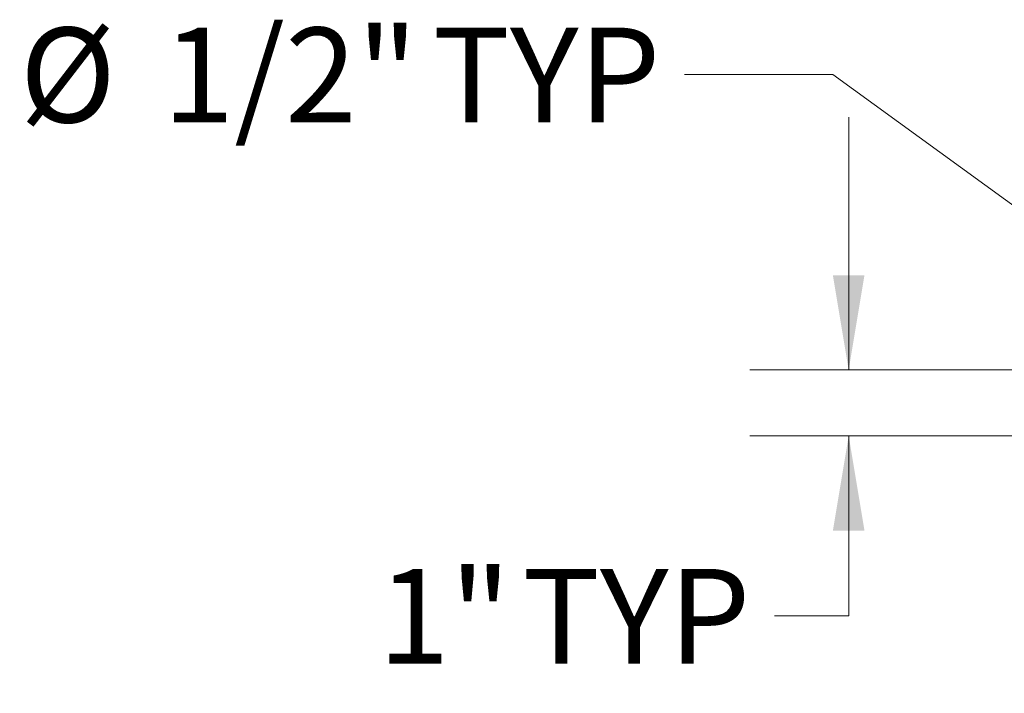
# Model space of a CAD drawing. Units: inches. Extents: x 0.1 to 22.1, y 0.1 to 17.1.
# Drawn here: x 7 to 8.2, y 13.5 to 14.3 of the extents above; entities that cross this region are included whole.
import ezdxf

# ---------------------------------------------------------------- set-up
doc = ezdxf.new("R2010")
doc.units = ezdxf.units.IN
doc.header["$MEASUREMENT"] = 0
doc.layers.add('7', color=7, linetype='Continuous', lineweight=15)
doc.styles.add('SLDTEXTSTYLE0', font='TXT', dxfattribs={"width": 0.75})
doc.dimstyles.new('SLDDIMSTYLE3', dxfattribs={"dimtxt": 0.12, "dimasz": 0.12, "dimexe": 0, "dimexo": 0.0625, "dimgap": 0.03, "dimtad": 0, "dimtih": 1, "dimtoh": 1, "dimlfac": 12, "dimrnd": 1e-09, "dimzin": 12, "dimdsep": 46, "dimlunit": 5, "dimtxsty": 'SLDTEXTSTYLE0', "dimsah": 1, "dimcen": 0.09, "dimadec": 0, "dimazin": 3, "dimtfac": 1, "dimtmove": 0, "dimatfit": 0, "dimfxl": 0, "dimfrac": 2, "dimtolj": 1, "dimtzin": 12, "dimarcsym": 0})
doc.dimstyles.new('SLDDIMSTYLE4', dxfattribs={"dimtxt": 0.12, "dimasz": 0.12, "dimexe": 0, "dimexo": 0.0625, "dimgap": 0.03, "dimtad": 0, "dimtih": 1, "dimtoh": 1, "dimlfac": 12, "dimrnd": 1e-09, "dimzin": 12, "dimdsep": 46, "dimlunit": 5, "dimtxsty": 'SLDTEXTSTYLE0', "dimsah": 1, "dimcen": 0, "dimadec": 0, "dimazin": 3, "dimtfac": 1, "dimtofl": 0, "dimtmove": 0, "dimatfit": 3, "dimfxl": 0, "dimfrac": 2, "dimtolj": 1, "dimtzin": 12, "dimarcsym": 0})

# ---------------------------------------------------------------- blocks, each defined once
blk = doc.blocks.new('_D_9')
at = {"layer": '7'}
for p, q in [((8.0346, 13.872), (8.0346, 14.192)), ((8.5326, 13.872), (7.9096, 13.872)), ((8.5951, 13.7887), (7.9096, 13.7887)), ((8.0346, 13.5607), (8.0346, 13.7887)), ((7.9408, 13.5607), (8.0346, 13.5607))]:
    blk.add_line(p, q, dxfattribs=at)
for points in [[(8.0346, 13.872), (8.0546, 13.992), (8.0146, 13.992)], [(8.0346, 13.7887), (8.0146, 13.6687), (8.0546, 13.6687)]]:
    blk.add_solid(points, dxfattribs=at)
at = {"layer": '7', "char_height": 0.12, "attachment_point": 1, "style": 'SLDTEXTSTYLE0'}
for s, insert in [('1"', (7.4386, 13.6203)), ('TYP', (7.6216, 13.6203))]:
    blk.add_mtext(s, dxfattribs=dict(at, insert=insert))
blk = doc.blocks.new('_D_11')
at = {"layer": '7'}
for p, q in [((8.0144, 14.2459), (7.8269, 14.2459)), ((8.6282, 13.8009), (8.0144, 14.2459))]:
    blk.add_line(p, q, dxfattribs=at)
blk.add_solid([(8.6282, 13.8009), (8.5428, 13.8876), (8.5193, 13.8552)], dxfattribs=at)
at = {"layer": '7', "char_height": 0.12, "attachment_point": 1, "style": 'SLDTEXTSTYLE0'}
for s, insert in [('1/2"', (7.1659, 14.3054)), ('%%c', (6.985, 14.3054)), ('TYP', (7.5077, 14.3054))]:
    blk.add_mtext(s, dxfattribs=dict(at, insert=insert))

msp = doc.modelspace()

# ---------------------------------------------------------------- dimensions: what is measured, and where the dimension line sits
at = {"layer": '7'}
dim = msp.add_diameter_dim_2p(p1=(8.66195, 13.77648), p2=(8.62822, 13.80094), text='<> TYP', dimstyle='SLDDIMSTYLE4', dxfattribs=at)
dim.commit()
dim.dimension.update_dxf_attribs({"geometry": '_D_11', "text_midpoint": (7.37473, 14.24589), "dimtype": 163})
dim = msp.add_linear_dim(base=(8.03459, 13.87205), p1=(8.64508, 13.78871), p2=(8.58258, 13.87205), angle=90, text='<> TYP', dimstyle='SLDDIMSTYLE3', dxfattribs=at)
dim.commit()
dim.dimension.update_dxf_attribs({"geometry": '_D_9', "text_midpoint": (8.03459, 13.56073), "dimtype": 160})

doc.saveas('drawing.dxf')
